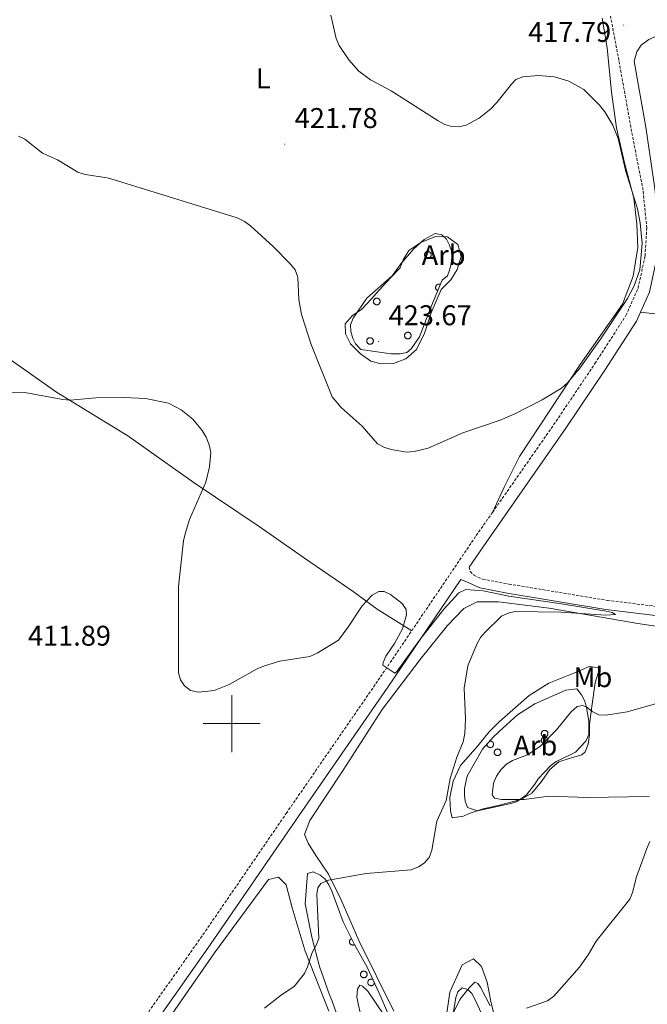
# Model space of a CAD drawing. Units: metres. Extents: x 582887 to 587379, y 4712339 to 4715364.
# Drawn here: x 584926 to 585146, y 4713901 to 4714247 of the extents above; entities that cross this region are included whole.
import ezdxf
from ezdxf.enums import TextEntityAlignment as Align

# ---------------------------------------------------------------- set-up
doc = ezdxf.new("R2010")
doc.units = ezdxf.units.M
doc.header["$MEASUREMENT"] = 0
doc.linetypes.add('TRAZOSX2', pattern=[1.5, 1, -0.5])
for name, color, linetype, lineweight in [('Carátula', 7, 'Continuous', 5), ('Level 21', 19, 'Continuous', 0), ('Level 35', 92, 'Continuous', 0), ('Level 36', 19, 'Continuous', 40), ('Level 37', 92, 'Continuous', 0), ('Level 41', 39, 'Continuous', 0), ('Level 5', 36, 'Continuous', 0), ('Level 63', 7, 'Continuous', 0), ('Level 7', 1, 'Continuous', 0)]:
    doc.layers.add(name, color=color, linetype=linetype, lineweight=lineweight)
doc.styles.add('Arial', font='ARIAL.TTF', dxfattribs={"height": 0.2})

# ---------------------------------------------------------------- blocks, each defined once
blk = doc.blocks.new('5PATER')
at = {"layer": 'Carátula', "linetype": 'Continuous', "lineweight": 5}
h = blk.add_hatch(color=250, dxfattribs=at)
edge = h.paths.add_edge_path()
edge.add_ellipse((0, 0), major_axis=(-1.33, -1.34), ratio=0.999422, start_angle=0, end_angle=360)

msp = doc.modelspace()

# ---------------------------------------------------------------- linework, layer by layer
at = {"layer": 'Level 21', "color": 19, "linetype": 'TRAZOSX2', "lineweight": 0}
for points in [[(585091.61, 4714074.19, 418.31), (585113.97, 4714106.18, 419.5), (585127.62, 4714126.46, 420.68), (585138.49, 4714143.36, 421.28), (585142.75, 4714152.87, 421.38), (585145.21, 4714164.22, 421.08), (585145.82, 4714174.02, 420.88), (585144.5, 4714187.37, 420.68), (585140.49, 4714207.94, 420.19), (585136.01, 4714232.95, 419.4), (585133.07, 4714248.53, 418.73)], [(585063.25, 4714032.6, 416.84), (585085.9, 4714066.02, 418.01), (585091.61, 4714074.19, 418.31)], [(585083.44, 4714054.96, 417.7), (585083.74, 4714053.42, 417.7), (585085.13, 4714052.09, 417.62), (585088.15, 4714050.72, 417.54), (585097.38, 4714049, 417.29), (585131.92, 4714043.28, 417.46), (585154.1, 4714040.54, 417.62), (585172.14, 4714037.88, 418.36), (585182.23, 4714035.93, 419.36), (585190.04, 4714034.02, 420.02), (585196.32, 4714031.93, 420.34), (585199.43, 4714030.6, 420.51)], [(584869.64, 4713713.28, 415.71), (584869.31, 4713717.64, 415.73), (584868.51, 4713730.98, 415.83), (584869.54, 4713743.52, 415.63), (584871.83, 4713751.48, 415.54), (584875.17, 4713758.9, 415.44), (584883, 4713772.56, 415.14), (584904.58, 4713802.58, 414.54), (584932.39, 4713842.34, 414.45), (584960.47, 4713884.07, 414.84), (584989.07, 4713924.61, 415.04), (585019.14, 4713968.41, 415.44), (585051.45, 4714015.2, 416.23), (585063.25, 4714032.6, 416.84)]]:
    msp.add_polyline3d(points, dxfattribs=at)
at = {"layer": 'Level 21', "color": 19, "linetype": 'Continuous', "lineweight": 0}
for points in [[(585143.58, 4714144.51, 421.31), (585146.75, 4714151.56, 421.38), (585149.36, 4714163.65, 421.08), (585150.01, 4714174.1, 420.88), (585148.63, 4714187.98, 420.68), (585145.51, 4714209.49, 420.19), (585141.34, 4714232.71, 419.4), (585142.33, 4714235.94, 419.13), (585143.89, 4714238.24, 418.96), (585146.49, 4714240.28, 418.87), (585150.48, 4714242.05, 418.52), (585154.67, 4714242.2, 418.34), (585161.17, 4714241.84, 418.08), (585185.97, 4714238.07, 418.34), (585223.98, 4714231.94, 419.48), (585255.27, 4714227.46, 420.19), (585277.88, 4714224.33, 420.98), (585302.79, 4714220.21, 421.68), (585328.52, 4714216.43, 422.56), (585364.22, 4714211.04, 423.36), (585364.78, 4714210.97, 423.37)], [(585083.44, 4714054.96, 417.7), (585089.34, 4714063.66, 418.01), (585117.42, 4714103.82, 419.5), (585131.11, 4714124.16, 420.68), (585142.17, 4714141.36, 421.28), (585143.58, 4714144.51, 421.31)], [(584907.98, 4713800.16, 414.54), (584935.83, 4713839.98, 414.45), (584963.91, 4713881.7, 414.84), (584992.5, 4713922.23, 415.04), (585022.58, 4713966.04, 415.44), (585054.9, 4714012.84, 416.23), (585080.52, 4714050.65, 417.55), (585083.31, 4714049.4, 417.62), (585087.19, 4714047.65, 417.54), (585096.83, 4714045.86, 417.29), (585131.47, 4714040.12, 417.46), (585153.67, 4714037.37, 417.62), (585171.6, 4714034.73, 418.36), (585181.55, 4714032.8, 419.36), (585187.65, 4714031.32, 419.88)]]:
    msp.add_polyline3d(points, dxfattribs=at)
at = {"layer": 'Level 35', "color": 92, "linetype": 'Continuous', "lineweight": 0, "ltscale": 0.5}
for points in [[(585073.95, 4714155.76, 426.81), (585070.04, 4714146.44, 426.81), (585065.92, 4714135.82, 426.65), (585063.1, 4714131.59, 426.32), (585061.58, 4714130.29, 426.24), (585059.2, 4714129.86, 426.07), (585056.05, 4714129.86, 425.99), (585045.32, 4714131.38, 425.66), (585043.48, 4714133.44, 425.58), (585042.51, 4714135.28, 425.58), (585041.86, 4714137.67, 425.58), (585041.75, 4714140.05, 425.58), (585042.62, 4714142.44, 425.66), (585047.5, 4714149.37, 425.82), (585056.39, 4714157.28, 425.99), (585059.43, 4714161.51, 425.99), (585060.95, 4714163.24, 425.99), (585063.98, 4714166.71, 425.82), (585067.56, 4714170.07, 425.74), (585071.46, 4714172.13, 425.74), (585073.85, 4714171.69, 425.74), (585075.47, 4714170.18, 425.74), (585076.56, 4714168.01, 425.74), (585077.21, 4714166.06, 425.74), (585077.31, 4714163.89, 425.74), (585077.1, 4714161.5, 425.82), (585076.55, 4714159.23, 425.91), (585075.79, 4714157.28, 425.91), (585073.95, 4714155.76, 426.81)], [(585092.01, 4713995.3, 421.25), (585095.38, 4713998.46, 421.25), (585100.36, 4714003.07, 421.25), (585106.49, 4714006.93, 421.25), (585117.43, 4714011.78, 421.14), (585121.21, 4714012.18, 421.91), (585122.94, 4714010.13, 422.46), (585123.94, 4714008.09, 422.68), (585124.64, 4714005.76, 423.12), (585125.47, 4714000.67, 423.89), (585125.43, 4713996.16, 424), (585124.39, 4713993.85, 424), (585120.73, 4713989.96, 424), (585118.39, 4713988.82, 424), (585114.01, 4713986.67, 424), (585112.11, 4713985.24, 423.89), (585107.71, 4713980.63, 423.56), (585106.53, 4713978.75, 423.45), (585103.6, 4713975, 423.01), (585101.84, 4713973.71, 422.68), (585099.94, 4713972.56, 422.57), (585097.61, 4713971.86, 422.35), (585086.4, 4713969.34, 421.25), (585082.78, 4713970.53, 420.7), (585082.07, 4713972.72, 420.7), (585081.8, 4713974.9, 420.7), (585081.82, 4713977.22, 420.7), (585082.73, 4713981.57, 420.7), (585088.05, 4713990.97, 421.25), (585092.01, 4713995.3, 421.25)], [(585039.09, 4713891.88, 421.36), (585035.26, 4713902.52, 420.81), (585034.4, 4713904.71, 420.48), (585030.86, 4713914.62, 419.82), (585028.19, 4713924.96, 419.71), (585025.82, 4713936.74, 419.49), (585026.64, 4713947.34, 419.38), (585028.68, 4713947.91, 419.49), (585031.14, 4713946.72, 419.6), (585032.87, 4713945.4, 419.71), (585034.16, 4713943.36, 419.71), (585035.16, 4713941.17, 419.71), (585039.13, 4713930.38, 420.26), (585043.13, 4713922.36, 421.58), (585047.57, 4713914.47, 423.34)], [(585047.57, 4713914.47, 423.34), (585052.41, 4713903.97, 423.45), (585056.4, 4713894.64, 423.67)], [(585077.01, 4713893, 423.56), (585078.71, 4713903.74, 423.12), (585079.45, 4713905.76, 423.01), (585080.92, 4713907.2, 423.01), (585082.95, 4713906.61, 423.01), (585084.39, 4713905.14, 423.01), (585085.39, 4713903.24, 423.01), (585089.66, 4713894.2, 423.34)]]:
    msp.add_polyline3d(points, dxfattribs=at)
at = {"layer": 'Level 36', "color": 92, "linetype": 'Continuous', "lineweight": 0}
for points in [[(585067.83, 4714165.08), (585067.88, 4714165.19), (585067.94, 4714165.29), (585068, 4714165.38), (585068.08, 4714165.47), (585068.16, 4714165.55), (585068.26, 4714165.62), (585068.35, 4714165.68), (585068.46, 4714165.73), (585068.57, 4714165.77), (585068.68, 4714165.8), (585068.79, 4714165.82), (585068.91, 4714165.83), (585069.03, 4714165.82), (585069.14, 4714165.81), (585069.25, 4714165.78), (585069.36, 4714165.74), (585069.47, 4714165.69), (585069.57, 4714165.63), (585069.66, 4714165.56), (585069.74, 4714165.48), (585069.82, 4714165.4), (585069.89, 4714165.3), (585069.95, 4714165.2), (585070, 4714165.1), (585070.03, 4714164.99), (585070.06, 4714164.88), (585070.08, 4714164.76), (585070.08, 4714164.65), (585070.07, 4714164.53), (585070.05, 4714164.42), (585070.02, 4714164.3), (585069.98, 4714164.2), (585069.93, 4714164.09), (585069.87, 4714164), (585069.79, 4714163.9), (585069.71, 4714163.82), (585069.63, 4714163.75), (585069.53, 4714163.68), (585069.43, 4714163.62), (585069.32, 4714163.58), (585069.21, 4714163.54), (585069.1, 4714163.52), (585068.99, 4714163.51), (585068.87, 4714163.5), (585068.75, 4714163.52), (585068.64, 4714163.54), (585068.53, 4714163.57), (585068.42, 4714163.62), (585068.32, 4714163.67), (585068.22, 4714163.74), (585068.13, 4714163.81), (585068.05, 4714163.89), (585067.98, 4714163.98), (585067.92, 4714164.08), (585067.86, 4714164.18), (585067.82, 4714164.29), (585067.79, 4714164.4), (585067.77, 4714164.51), (585067.76, 4714164.63), (585067.76, 4714164.74), (585067.77, 4714164.86), (585067.8, 4714164.97), (585067.83, 4714165.08)], [(585049.89, 4714148.68), (585049.93, 4714148.78), (585049.99, 4714148.88), (585050.06, 4714148.98), (585050.13, 4714149.06), (585050.22, 4714149.14), (585050.31, 4714149.21), (585050.41, 4714149.28), (585050.51, 4714149.33), (585050.62, 4714149.37), (585050.73, 4714149.4), (585050.85, 4714149.41), (585050.96, 4714149.42), (585051.08, 4714149.42), (585051.19, 4714149.4), (585051.31, 4714149.37), (585051.42, 4714149.33), (585051.52, 4714149.28), (585051.62, 4714149.22), (585051.71, 4714149.16), (585051.8, 4714149.08), (585051.88, 4714148.99), (585051.94, 4714148.9), (585052, 4714148.8), (585052.05, 4714148.69), (585052.09, 4714148.58), (585052.12, 4714148.47), (585052.13, 4714148.36), (585052.13, 4714148.24), (585052.13, 4714148.12), (585052.11, 4714148.01), (585052.08, 4714147.9), (585052.04, 4714147.79), (585051.98, 4714147.69), (585051.92, 4714147.59), (585051.85, 4714147.5), (585051.77, 4714147.41), (585051.68, 4714147.34), (585051.59, 4714147.27), (585051.49, 4714147.22), (585051.38, 4714147.17), (585051.27, 4714147.14), (585051.15, 4714147.11), (585051.04, 4714147.1), (585050.92, 4714147.1), (585050.81, 4714147.11), (585050.69, 4714147.13), (585050.58, 4714147.16), (585050.48, 4714147.21), (585050.37, 4714147.26), (585050.28, 4714147.33), (585050.19, 4714147.4), (585050.11, 4714147.48), (585050.03, 4714147.57), (585049.97, 4714147.67), (585049.92, 4714147.77), (585049.87, 4714147.88), (585049.84, 4714147.99), (585049.82, 4714148.11), (585049.81, 4714148.22), (585049.81, 4714148.34), (585049.83, 4714148.45), (585049.85, 4714148.56), (585049.89, 4714148.68)], [(585060.8, 4714136.7), (585060.84, 4714136.81), (585060.9, 4714136.91), (585060.97, 4714137.01), (585061.04, 4714137.09), (585061.13, 4714137.17), (585061.22, 4714137.24), (585061.32, 4714137.3), (585061.42, 4714137.36), (585061.53, 4714137.4), (585061.64, 4714137.43), (585061.76, 4714137.44), (585061.87, 4714137.45), (585061.99, 4714137.45), (585062.1, 4714137.43), (585062.21, 4714137.4), (585062.32, 4714137.36), (585062.43, 4714137.31), (585062.53, 4714137.25), (585062.62, 4714137.18), (585062.71, 4714137.11), (585062.78, 4714137.02), (585062.85, 4714136.93), (585062.91, 4714136.83), (585062.96, 4714136.72), (585063, 4714136.61), (585063.02, 4714136.5), (585063.04, 4714136.38), (585063.04, 4714136.27), (585063.03, 4714136.15), (585063.01, 4714136.04), (585062.99, 4714135.93), (585062.94, 4714135.82), (585062.89, 4714135.72), (585062.83, 4714135.62), (585062.76, 4714135.53), (585062.68, 4714135.44), (585062.59, 4714135.37), (585062.49, 4714135.3), (585062.39, 4714135.25), (585062.29, 4714135.2), (585062.18, 4714135.17), (585062.06, 4714135.14), (585061.95, 4714135.13), (585061.83, 4714135.13), (585061.72, 4714135.14), (585061.6, 4714135.16), (585061.49, 4714135.19), (585061.39, 4714135.24), (585061.28, 4714135.29), (585061.19, 4714135.36), (585061.1, 4714135.43), (585061.02, 4714135.51), (585060.94, 4714135.6), (585060.88, 4714135.7), (585060.83, 4714135.8), (585060.78, 4714135.91), (585060.75, 4714136.02), (585060.73, 4714136.14), (585060.72, 4714136.25), (585060.72, 4714136.37), (585060.73, 4714136.48), (585060.76, 4714136.6), (585060.8, 4714136.7)], [(585047.53, 4714134.8), (585047.58, 4714134.91), (585047.63, 4714135.01), (585047.7, 4714135.11), (585047.78, 4714135.19), (585047.86, 4714135.27), (585047.95, 4714135.34), (585048.05, 4714135.4), (585048.16, 4714135.46), (585048.27, 4714135.5), (585048.38, 4714135.52), (585048.49, 4714135.54), (585048.61, 4714135.55), (585048.72, 4714135.54), (585048.84, 4714135.53), (585048.95, 4714135.5), (585049.06, 4714135.46), (585049.16, 4714135.41), (585049.26, 4714135.35), (585049.36, 4714135.28), (585049.44, 4714135.21), (585049.52, 4714135.12), (585049.59, 4714135.03), (585049.65, 4714134.93), (585049.69, 4714134.82), (585049.73, 4714134.71), (585049.76, 4714134.6), (585049.77, 4714134.48), (585049.78, 4714134.37), (585049.77, 4714134.25), (585049.75, 4714134.14), (585049.72, 4714134.03), (585049.68, 4714133.92), (585049.63, 4714133.82), (585049.56, 4714133.72), (585049.49, 4714133.63), (585049.41, 4714133.54), (585049.32, 4714133.47), (585049.23, 4714133.4), (585049.13, 4714133.35), (585049.02, 4714133.3), (585048.91, 4714133.26), (585048.8, 4714133.24), (585048.68, 4714133.23), (585048.57, 4714133.23), (585048.45, 4714133.24), (585048.34, 4714133.26), (585048.23, 4714133.29), (585048.12, 4714133.34), (585048.02, 4714133.39), (585047.92, 4714133.46), (585047.83, 4714133.53), (585047.75, 4714133.61), (585047.68, 4714133.7), (585047.61, 4714133.8), (585047.56, 4714133.9), (585047.52, 4714134.01), (585047.49, 4714134.12), (585047.46, 4714134.24), (585047.45, 4714134.35), (585047.46, 4714134.47), (585047.47, 4714134.58), (585047.49, 4714134.69), (585047.53, 4714134.8)], [(585108.85, 4713996.87), (585108.9, 4713996.98), (585108.95, 4713997.08), (585109.02, 4713997.17), (585109.1, 4713997.26), (585109.18, 4713997.34), (585109.27, 4713997.41), (585109.37, 4713997.47), (585109.47, 4713997.52), (585109.58, 4713997.56), (585109.69, 4713997.59), (585109.81, 4713997.61), (585109.93, 4713997.62), (585110.04, 4713997.61), (585110.16, 4713997.6), (585110.27, 4713997.57), (585110.38, 4713997.53), (585110.48, 4713997.48), (585110.58, 4713997.42), (585110.67, 4713997.35), (585110.76, 4713997.27), (585110.84, 4713997.19), (585110.91, 4713997.1), (585110.96, 4713997), (585111.01, 4713996.89), (585111.05, 4713996.78), (585111.08, 4713996.67), (585111.09, 4713996.55), (585111.1, 4713996.44), (585111.09, 4713996.32), (585111.07, 4713996.21), (585111.04, 4713996.1), (585111, 4713995.99), (585110.95, 4713995.88), (585110.88, 4713995.79), (585110.81, 4713995.7), (585110.73, 4713995.61), (585110.64, 4713995.54), (585110.55, 4713995.47), (585110.45, 4713995.41), (585110.34, 4713995.37), (585110.23, 4713995.33), (585110.12, 4713995.31), (585110, 4713995.3), (585109.89, 4713995.3), (585109.77, 4713995.31), (585109.66, 4713995.33), (585109.55, 4713995.36), (585109.44, 4713995.41), (585109.34, 4713995.46), (585109.24, 4713995.52), (585109.15, 4713995.6), (585109.07, 4713995.68), (585109, 4713995.77), (585108.93, 4713995.87), (585108.88, 4713995.97), (585108.84, 4713996.08), (585108.8, 4713996.19), (585108.78, 4713996.3), (585108.77, 4713996.42), (585108.77, 4713996.53), (585108.79, 4713996.65), (585108.81, 4713996.76), (585108.85, 4713996.87)], [(585108.85, 4713994.55), (585108.9, 4713994.66), (585108.95, 4713994.76), (585109.02, 4713994.85), (585109.1, 4713994.94), (585109.18, 4713995.02), (585109.27, 4713995.09), (585109.37, 4713995.15), (585109.47, 4713995.2), (585109.58, 4713995.24), (585109.69, 4713995.27), (585109.81, 4713995.29), (585109.93, 4713995.29), (585110.04, 4713995.29), (585110.16, 4713995.27), (585110.27, 4713995.24), (585110.38, 4713995.21), (585110.48, 4713995.16), (585110.58, 4713995.1), (585110.67, 4713995.03), (585110.76, 4713994.95), (585110.84, 4713994.86), (585110.91, 4713994.77), (585110.96, 4713994.67), (585111.01, 4713994.57), (585111.05, 4713994.46), (585111.08, 4713994.34), (585111.09, 4713994.23), (585111.1, 4713994.11), (585111.09, 4713994), (585111.07, 4713993.88), (585111.04, 4713993.77), (585111, 4713993.66), (585110.95, 4713993.56), (585110.88, 4713993.46), (585110.81, 4713993.37), (585110.73, 4713993.29), (585110.64, 4713993.21), (585110.55, 4713993.15), (585110.45, 4713993.09), (585110.34, 4713993.04), (585110.23, 4713993.01), (585110.12, 4713992.98), (585110, 4713992.97), (585109.89, 4713992.97), (585109.77, 4713992.98), (585109.66, 4713993), (585109.55, 4713993.04), (585109.44, 4713993.08), (585109.34, 4713993.14), (585109.24, 4713993.2), (585109.15, 4713993.28), (585109.07, 4713993.36), (585109, 4713993.45), (585108.93, 4713993.54), (585108.88, 4713993.65), (585108.84, 4713993.75), (585108.8, 4713993.86), (585108.78, 4713993.98), (585108.77, 4713994.1), (585108.77, 4713994.21), (585108.79, 4713994.32), (585108.81, 4713994.44), (585108.85, 4713994.55)], [(585092.31, 4713990.32), (585092.36, 4713990.43), (585092.41, 4713990.53), (585092.48, 4713990.62), (585092.56, 4713990.71), (585092.64, 4713990.79), (585092.73, 4713990.86), (585092.83, 4713990.92), (585092.94, 4713990.98), (585093.05, 4713991.02), (585093.16, 4713991.04), (585093.27, 4713991.06), (585093.39, 4713991.07), (585093.5, 4713991.06), (585093.62, 4713991.05), (585093.73, 4713991.02), (585093.84, 4713990.98), (585093.94, 4713990.93), (585094.04, 4713990.87), (585094.14, 4713990.8), (585094.22, 4713990.73), (585094.3, 4713990.64), (585094.37, 4713990.55), (585094.43, 4713990.45), (585094.47, 4713990.34), (585094.51, 4713990.23), (585094.54, 4713990.12), (585094.55, 4713990), (585094.56, 4713989.89), (585094.55, 4713989.77), (585094.53, 4713989.66), (585094.5, 4713989.55), (585094.46, 4713989.44), (585094.41, 4713989.34), (585094.35, 4713989.24), (585094.27, 4713989.15), (585094.19, 4713989.06), (585094.11, 4713988.99), (585094.01, 4713988.92), (585093.91, 4713988.86), (585093.8, 4713988.82), (585093.69, 4713988.78), (585093.58, 4713988.76), (585093.46, 4713988.75), (585093.35, 4713988.75), (585093.23, 4713988.76), (585093.12, 4713988.78), (585093.01, 4713988.81), (585092.9, 4713988.86), (585092.8, 4713988.91), (585092.7, 4713988.98), (585092.61, 4713989.05), (585092.53, 4713989.13), (585092.46, 4713989.22), (585092.39, 4713989.32), (585092.34, 4713989.42), (585092.3, 4713989.53), (585092.27, 4713989.64), (585092.25, 4713989.75), (585092.23, 4713989.87), (585092.24, 4713989.99), (585092.25, 4713990.1), (585092.27, 4713990.21), (585092.31, 4713990.32)], [(585045.32, 4713912.32), (585045.37, 4713912.42), (585045.42, 4713912.52), (585045.49, 4713912.62), (585045.57, 4713912.71), (585045.65, 4713912.78), (585045.74, 4713912.86), (585045.84, 4713912.92), (585045.94, 4713912.97), (585046.05, 4713913.01), (585046.16, 4713913.04), (585046.28, 4713913.06), (585046.39, 4713913.06), (585046.51, 4713913.06), (585046.62, 4713913.04), (585046.74, 4713913.01), (585046.85, 4713912.98), (585046.95, 4713912.93), (585047.05, 4713912.87), (585047.14, 4713912.8), (585047.23, 4713912.72), (585047.31, 4713912.63), (585047.37, 4713912.54), (585047.43, 4713912.44), (585047.48, 4713912.33), (585047.52, 4713912.22), (585047.55, 4713912.11), (585047.56, 4713912), (585047.57, 4713911.88), (585047.56, 4713911.77), (585047.54, 4713911.65), (585047.51, 4713911.54), (585047.47, 4713911.43), (585047.41, 4713911.33), (585047.35, 4713911.23), (585047.28, 4713911.14), (585047.2, 4713911.06), (585047.11, 4713910.98), (585047.02, 4713910.92), (585046.91, 4713910.86), (585046.81, 4713910.81), (585046.7, 4713910.78), (585046.59, 4713910.75), (585046.47, 4713910.74), (585046.35, 4713910.74), (585046.24, 4713910.75), (585046.13, 4713910.77), (585046.01, 4713910.81), (585045.91, 4713910.85), (585045.81, 4713910.9), (585045.71, 4713910.97), (585045.62, 4713911.04), (585045.54, 4713911.13), (585045.47, 4713911.22), (585045.4, 4713911.31), (585045.35, 4713911.42), (585045.31, 4713911.52), (585045.27, 4713911.63), (585045.25, 4713911.75), (585045.24, 4713911.86), (585045.24, 4713911.98), (585045.26, 4713912.09), (585045.28, 4713912.21), (585045.32, 4713912.32)]]:
    msp.add_lwpolyline(points, close=True, dxfattribs=at)
for points in [[(585073.31, 4714154.23), (585073.2, 4714154.28), (585073.08, 4714154.31), (585072.96, 4714154.34), (585072.84, 4714154.35), (585072.71, 4714154.35), (585072.59, 4714154.33), (585072.47, 4714154.31), (585072.36, 4714154.27), (585072.24, 4714154.22), (585072.14, 4714154.15), (585072.04, 4714154.08), (585071.95, 4714153.99), (585071.87, 4714153.9), (585071.8, 4714153.8), (585071.74, 4714153.69), (585071.69, 4714153.58), (585071.66, 4714153.46), (585071.64, 4714153.34), (585071.63, 4714153.22), (585071.63, 4714153.1), (585071.65, 4714152.98), (585071.67, 4714152.86), (585071.72, 4714152.74), (585071.77, 4714152.63), (585071.83, 4714152.52), (585071.91, 4714152.43), (585071.99, 4714152.34), (585072.09, 4714152.26), (585072.19, 4714152.19), (585072.3, 4714152.13), (585072.41, 4714152.09)], [(585121.74, 4714011.56), (585121.74, 4714011.55), (585121.75, 4714011.54), (585121.75, 4714011.53), (585121.76, 4714011.52), (585121.77, 4714011.51), (585121.77, 4714011.5), (585121.78, 4714011.5), (585121.79, 4714011.49), (585121.79, 4714011.48), (585121.8, 4714011.47), (585121.8, 4714011.46), (585121.81, 4714011.46), (585121.81, 4714011.45), (585121.82, 4714011.44), (585121.83, 4714011.44), (585121.83, 4714011.43), (585121.84, 4714011.42), (585121.85, 4714011.41), (585121.86, 4714011.4), (585121.87, 4714011.39), (585121.88, 4714011.38), (585121.88, 4714011.37), (585121.89, 4714011.37), (585121.9, 4714011.36), (585121.91, 4714011.35), (585121.92, 4714011.34)], [(585089.68, 4713992.76), (585089.69, 4713992.58), (585089.73, 4713992.4), (585089.79, 4713992.23), (585089.88, 4713992.07), (585090, 4713991.93), (585090.13, 4713991.81), (585090.29, 4713991.71), (585090.45, 4713991.63), (585090.63, 4713991.58), (585090.81, 4713991.56), (585090.99, 4713991.57), (585091.17, 4713991.61), (585091.34, 4713991.67), (585091.49, 4713991.76), (585091.64, 4713991.88), (585091.76, 4713992.01), (585091.86, 4713992.16), (585091.94, 4713992.33), (585091.99, 4713992.5), (585092.01, 4713992.68), (585092, 4713992.86), (585091.96, 4713993.04), (585091.9, 4713993.21), (585091.81, 4713993.37), (585091.7, 4713993.51), (585091.56, 4713993.64), (585091.41, 4713993.74), (585091.25, 4713993.82), (585091.07, 4713993.86), (585090.89, 4713993.89), (585090.71, 4713993.88)], [(585042.09, 4713924.45), (585041.98, 4713924.4), (585041.87, 4713924.33), (585041.77, 4713924.26), (585041.69, 4713924.17), (585041.61, 4713924.08), (585041.54, 4713923.98), (585041.48, 4713923.87), (585041.43, 4713923.76), (585041.4, 4713923.64), (585041.38, 4713923.52), (585041.37, 4713923.4), (585041.38, 4713923.27), (585041.39, 4713923.15), (585041.43, 4713923.03), (585041.47, 4713922.92), (585041.52, 4713922.81), (585041.59, 4713922.7), (585041.67, 4713922.61), (585041.75, 4713922.52), (585041.85, 4713922.44), (585041.95, 4713922.38), (585042.06, 4713922.32), (585042.17, 4713922.28), (585042.29, 4713922.24), (585042.41, 4713922.22), (585042.53, 4713922.22), (585042.66, 4713922.22), (585042.78, 4713922.24), (585042.9, 4713922.28), (585043.01, 4713922.32), (585043.12, 4713922.38)], [(585049.61, 4713910.05), (585049.44, 4713910.14), (585049.25, 4713910.21), (585049.06, 4713910.24), (585048.87, 4713910.24), (585048.68, 4713910.21), (585048.49, 4713910.15), (585048.32, 4713910.06), (585048.17, 4713909.94), (585048.04, 4713909.79), (585047.93, 4713909.63), (585047.85, 4713909.45), (585047.81, 4713909.26), (585047.79, 4713909.07), (585047.81, 4713908.88), (585047.86, 4713908.69), (585047.95, 4713908.51), (585048.05, 4713908.35), (585048.19, 4713908.21), (585048.35, 4713908.1), (585048.52, 4713908.01), (585048.71, 4713907.95), (585048.9, 4713907.92), (585049.09, 4713907.93), (585049.28, 4713907.97), (585049.47, 4713908.04), (585049.63, 4713908.14), (585049.78, 4713908.27), (585049.91, 4713908.42), (585050, 4713908.58), (585050.07, 4713908.77), (585050.11, 4713908.96)]]:
    msp.add_lwpolyline(points, dxfattribs=at)
for points in [[(585130.1, 4714247.79, 418.6), (585131.93, 4714237.31, 419.32), (585133.43, 4714221.81, 420.18), (585135.12, 4714209.31, 420.82), (585137.93, 4714196.91, 420.82), (585141.31, 4714184.51, 421.25), (585142.34, 4714175.58, 421.25), (585142.71, 4714167.22, 421.61), (585141.01, 4714157.17, 421.9), (585137.25, 4714147.31, 421.9), (585122.4, 4714126.17, 421.32), (585101.06, 4714093.86, 420.04), (585095.71, 4714083.06, 418.82), (585091.61, 4714074.19, 418.31)], [(584837.64, 4714187.28, 417.3), (584868.97, 4714164.61, 418.56), (584888.8, 4714150.95, 418.48), (584916.11, 4714132.08, 416.67), (584938.43, 4714116.46, 416.5), (584963.58, 4714101.05, 415.59), (584986.77, 4714084.57, 416.01), (585009.64, 4714069.28, 417.16), (585025.57, 4714058.1, 417.33), (585042.69, 4714046.39, 416.5), (585051.14, 4714040.21, 416.42), (585063.25, 4714032.6, 416.84)], [(585055.85, 4714156.63, 424.17), (585051.83, 4714152.19, 424.09), (585049.02, 4714149.04, 423.93), (585045.76, 4714145.58, 423.76), (585042.29, 4714143.19, 423.35), (585039.91, 4714140.38, 423.35), (585040.01, 4714136.91, 423.35), (585041.75, 4714133.44, 423.35), (585045.21, 4714129.86, 423.35), (585048.9, 4714127.26, 423.35), (585052.47, 4714126.39, 423.35), (585056.81, 4714126.5, 423.68), (585061.15, 4714128.12, 424.17), (585064.94, 4714131.37, 424.34), (585067.76, 4714137.12, 424.42), (585070.04, 4714144.27, 424.42), (585073.62, 4714152.51, 424.34), (585076.99, 4714155.86, 423.93), (585079.26, 4714159.55, 423.68), (585080.67, 4714164.1, 423.35), (585079.48, 4714168.33, 423.35), (585075.8, 4714170.93, 423.35), (585071.57, 4714171.04, 423.35), (585066.47, 4714168.98, 423.6), (585062.25, 4714166.17, 423.68), (585060.29, 4714162.92, 423.84), (585059.21, 4714160.1, 424.09), (585055.85, 4714156.63, 424.17)], [(585344.11, 4714102.35, 425.41), (585316.59, 4714109.74, 426.46), (585298.45, 4714113.92, 426.97), (585278.33, 4714118.14, 425.58), (585247.31, 4714124.58, 422.54), (585210.86, 4714132.28, 420.9), (585178.36, 4714138.75, 420.64), (585156.58, 4714143, 421.4), (585143.58, 4714144.51, 421.31)], [(585057, 4713899.02, 421.28), (585044.66, 4713923.84, 418.35), (585038.3, 4713938.38, 417.41), (585033.96, 4713947.12, 417.1), (585029.6, 4713953.64, 416.26), (585026.88, 4713957.94, 415.94), (585025.53, 4713960.99, 415.53), (585027.5, 4713965.94, 415.53), (585039.11, 4713983.65, 415.21), (585052.83, 4714004.92, 415.63), (585066.51, 4714023.02, 416.68), (585075.86, 4714034.39, 417.2), (585081.57, 4714040.41, 416.89), (585086.29, 4714042.72, 416.57), (585093.74, 4714042.79, 416.47), (585111.52, 4714040.56, 416.15), (585142.67, 4714035.18, 416.99), (585159.07, 4714032.69, 417.93), (585168.45, 4714032.06, 418.04), (585178.11, 4714031.84, 418.56), (585187.65, 4714031.32, 419.88)], [(585093.93, 4714000.59, 416.65), (585104.5, 4714009.88, 416.58), (585111.39, 4714014.18, 416.72), (585120.18, 4714017.75, 417.04), (585125.63, 4714019.99, 417.57), (585129.28, 4714019.57, 417.57), (585127.69, 4714014.28, 418.89), (585126.48, 4714006.03, 421), (585125.74, 4713999.68, 421.14), (585125.75, 4713996.01, 422.26), (585125.25, 4713992.8, 422.39), (585124.14, 4713990.03, 422.32), (585122.99, 4713989.01, 422.32), (585118.6, 4713987.7, 422.32), (585114.92, 4713986.56, 422.32), (585111.81, 4713983.92, 422), (585108.85, 4713979.62, 421.66), (585105.45, 4713975.59, 421.4), (585101.57, 4713973.32, 420.74), (585094.12, 4713971.38, 420.02), (585088.33, 4713970.01, 419.88), (585083.42, 4713968.37, 418.83), (585081.48, 4713967.45, 418.04), (585077.46, 4713966.92, 417.57), (585076.81, 4713969.38, 417.57), (585076.64, 4713974, 417.24), (585077.81, 4713979.82, 416.98), (585080.36, 4713985.26, 416.72), (585086.43, 4713992.2, 416.78), (585090.46, 4713997.09, 416.78), (585093.93, 4714000.59, 416.65)], [(584972.16, 4713888.04, 414.38), (584993.97, 4713919.45, 414.59), (585012.97, 4713945.23, 414.8), (585016.43, 4713946.03, 414.27), (585019.16, 4713943.38, 414.17), (585021.3, 4713935.22, 414.48), (585025.86, 4713920, 416.05), (585034.09, 4713898.95, 418.14)], [(585093.65, 4713892.07, 422.74), (585091.12, 4713901.76, 421.8), (585089.8, 4713909.22, 420.44), (585087.78, 4713914.62, 419.5), (585084.91, 4713917.41, 419.18), (585081.02, 4713915.23, 418.77), (585076.66, 4713905.61, 420.23), (585074.75, 4713892.65, 421.28)]]:
    msp.add_polyline3d(points, dxfattribs=at)
at = {"layer": 'Level 5', "color": 36, "linetype": 'Continuous', "lineweight": 0}
for points in [[(585118.47, 4714225.69, 420), (585113.43, 4714227.16, 420), (585107.73, 4714227.66, 420), (585102.23, 4714227.17, 420), (585099.87, 4714226.2, 420), (585098.29, 4714224.65, 420), (585093.19, 4714218.16, 420), (585091.02, 4714215.96, 420), (585086.95, 4714212.66, 420), (585082.42, 4714210.17, 420), (585079.83, 4714209.61, 420), (585077.33, 4714209.73, 420), (585074.93, 4714210.44, 420), (585072.51, 4714211.69, 420), (585055.97, 4714222.2, 420), (585048.8, 4714226.09, 420), (585044.7, 4714229.15, 420), (585041.1, 4714233.11, 420), (585037.71, 4714238.22, 420), (585036.65, 4714240.67, 420), (585034.82, 4714248.84, 420)], [(584925.08, 4714206.38, 420), (584927.32, 4714205.26, 420), (584933.54, 4714200.31, 420), (584938.83, 4714197.97, 420), (584945.95, 4714193.69, 420), (584948.55, 4714192.84, 420), (584956.24, 4714191.71, 420), (584958.35, 4714191.13, 420), (585001.95, 4714177.68, 420), (585004.55, 4714176.35, 420), (585006.56, 4714174.86, 420), (585014.53, 4714167.555, 420), (585020.679, 4714161.415, 420), (585022.288, 4714159.344, 420), (585023.188, 4714156.764, 420), (585023.577, 4714148.944, 420), (585024.526, 4714143.744, 420), (585027.884, 4714133.134, 420), (585035.281, 4714114.763, 420), (585038.51, 4714111.032, 420), (585045.889, 4714104.412, 420), (585051.258, 4714098.301, 420), (585053.427, 4714097.071, 420), (585055.987, 4714096.271, 420), (585061.487, 4714095.38, 420), (585064.067, 4714095.52, 420), (585069.007, 4714096.739, 420), (585081.207, 4714102.098, 420), (585094.347, 4714106.566, 420), (585099.417, 4714108.786, 420), (585109.088, 4714113.675, 420), (585115.888, 4714117.824, 420), (585118.008, 4714119.714, 420), (585122.289, 4714124.883, 420), (585129.58, 4714135.003, 420), (585139.072, 4714149.332, 420), (585141.413, 4714153.751, 420), (585143.334, 4714159.391, 420), (585144.145, 4714168.621, 420), (585143.507, 4714175.881, 420), (585142.507, 4714180.781, 420), (585138.47, 4714193.892, 420), (585135.752, 4714205.562, 420), (585133.852, 4714210.182, 420), (585131.123, 4714214.873, 420), (585129.164, 4714217.263, 420), (585123.685, 4714222.663, 420), (585118.466, 4714225.694, 420)], [(584992.13, 4714097.96, 415), (584991.02, 4714100.59, 415), (584989.6, 4714102.94, 415), (584986.34, 4714106.91, 415), (584982.22, 4714110.15, 415), (584977.75, 4714112.57, 415), (584969.75, 4714114.2, 415), (584962.27, 4714114.58, 415), (584952.29, 4714114.46, 415), (584943.24, 4714113.65, 415), (584940.64, 4714113.84, 415), (584927.32, 4714116.29, 415), (584906.28, 4714116.65, 415)], [(585011.5, 4713900.03, 415), (585017.5, 4713904.7, 415), (585021.98, 4713907.65, 415), (585025.59, 4713912.24, 415), (585026.65, 4713914.5, 415), (585028.29, 4713919.56, 415), (585029.73, 4713922.13, 415), (585030.57, 4713924.48, 415), (585029.86, 4713940.07, 415), (585030.21, 4713942.25, 415), (585031.28, 4713943.8, 415), (585033.96, 4713944.98, 415), (585047.22, 4713947.35, 415), (585063.08, 4713948.65, 415), (585065.57, 4713949.65, 415), (585067.67, 4713951, 415), (585069.34, 4713953.01, 415), (585070.35, 4713955.52, 415), (585072.06, 4713965.71, 415), (585075.36, 4713972.96, 415), (585076.8, 4713980.7, 415), (585079.11, 4713988.21, 415), (585081.29, 4713993.64, 415), (585081.91, 4713996.46, 415), (585082.14, 4714001.69, 415), (585081.69, 4714012.41, 415), (585082.94, 4714020.33, 415), (585086.09, 4714027.91, 415), (585087.4, 4714030.2, 415), (585089.03, 4714032.1, 415), (585094.82, 4714037.72, 415), (585097.07, 4714038.8, 415), (585099.57, 4714039.36, 415), (585115.61, 4714039.17, 415), (585131.43, 4714038.04, 415), (585134.84, 4714038.27, 415), (585133.67, 4714039.02, 415), (585131.6, 4714039.52, 415), (585115.91, 4714042.09, 415), (585097.39, 4714044.8, 415), (585088.39, 4714046.65, 415), (585082.31, 4714047.05, 415), (585079.85, 4714045.94, 415), (585074.47, 4714040.21, 415), (585065.93, 4714029.28, 415), (585058.104, 4714018.36, 415), (585057.334, 4714017.76, 415), (585053.135, 4714020.461, 415), (585053.185, 4714021.481, 415), (585054.145, 4714023.68, 415), (585057.206, 4714028.17, 415), (585060.057, 4714033.33, 415), (585061.357, 4714038.2, 415), (585061.248, 4714040.02, 415), (585059.918, 4714042.23, 415), (585055.759, 4714045.38, 415), (585053.519, 4714046.411, 415), (585051.659, 4714046.441, 415), (585049.299, 4714045.151, 415), (585045.789, 4714041.391, 415), (585040.847, 4714033.712, 415), (585037.477, 4714029.342, 415), (585030.086, 4714024.723, 415), (585027.416, 4714023.603, 415), (585016.906, 4714021.904, 415), (585011.546, 4714020.305, 415), (585008.926, 4714019.195, 415), (584999.146, 4714013.756, 415), (584993.896, 4714011.627, 415), (584988.356, 4714011.038, 415), (584985.546, 4714011.628, 415), (584983.386, 4714013.248, 415), (584982.047, 4714015.358, 415), (584981.307, 4714017.798, 415), (584981.272, 4714048.138, 415), (584983.135, 4714064.178, 415), (584983.655, 4714066.628, 415), (584985.156, 4714071.728, 415), (584990.968, 4714084.828, 415), (584992.258, 4714090.217, 415), (584992.699, 4714095.237, 415), (584992.13, 4714097.957, 415)], [(585146.67, 4713974.35, 420), (585124.95, 4713974.04, 420), (585111.45, 4713974.5, 420), (585102.78, 4713973.37, 420), (585094.78, 4713973.3, 420), (585092.33, 4713973.78, 420), (585091.5, 4713974.96, 420), (585091.92, 4713979.01, 420), (585093.04, 4713981.52, 420), (585094.56, 4713983.76, 420), (585096.55, 4713985.72, 420), (585098.69, 4713987.02, 420), (585103.93, 4713989.05, 420), (585108.54, 4713992.18, 420), (585114.16, 4713997.77, 420), (585119.14, 4714004.05, 420), (585121.38, 4714005.96, 420), (585123.2, 4714006.34, 420), (585124.75, 4714005.8, 420), (585126.67, 4714004.21, 420), (585128.94, 4714003.02, 420), (585131.41, 4714002.95, 420), (585138.9, 4714004.11, 420), (585151.31, 4714007.6, 420)], [(585103.52, 4713900.07, 420), (585110.95, 4713902.66, 420), (585113.2, 4713904.2, 420), (585122.19, 4713914.43, 420), (585125.25, 4713918.8, 420), (585128.01, 4713923.6, 420), (585139.86, 4713938.3, 420), (585140.8, 4713940.62, 420), (585142.17, 4713946.14, 420), (585145.79, 4713956.1, 420), (585146.93, 4713958.54, 420)], [(585046.91, 4713891, 420), (585044.4, 4713901.52, 420), (585044.02, 4713904.02, 420), (585044.14, 4713906.7, 420), (585045.03, 4713908.16, 420), (585045.99, 4713907.76, 420), (585047.82, 4713906.05, 420), (585053.7, 4713897.29, 420)], [(585074.25, 4713891.16, 420), (585080.2, 4713903.12, 420), (585083.39, 4713907.21, 420), (585085.47, 4713909.16, 420), (585086.43, 4713908.71, 420), (585087.35, 4713907.36, 420), (585090.81, 4713900.83, 420)]]:
    msp.add_polyline3d(points, dxfattribs=at)
at = {"layer": 'Level 63', "linetype": 'Continuous', "lineweight": 0}
for points in [[(585000.01, 4713990), (585000.01, 4714010)], [(584990.01, 4714000), (585010.01, 4714000)]]:
    msp.add_lwpolyline(points, dxfattribs=at)

# ---------------------------------------------------------------- block references
at = {"layer": 'Level 7', "color": 19, "linetype": 'Continuous', "lineweight": 0, "xscale": 0.09999983015004542, "yscale": 0.09999983015004542}
for p in [(585137.71, 4714245.3, 417.79), (585018.64, 4714203.51, 421.79), (585051.63, 4714134.23, 423.67)]:
    msp.add_blockref('5PATER', p, dxfattribs=at)

# ---------------------------------------------------------------- texts
at = {"layer": 'Level 37', "color": 92, "linetype": 'Continuous', "lineweight": 0, "style": 'Arial'}
for s, p in [('L', (585011.102, 4714226.61, 422.56)), ('Arb', (585074.447, 4714164.54, 423.67)), ('Mb', (585126.885, 4714016.29, 418.14)), ('Arb', (585106.677, 4713992.29, 419.35))]:
    msp.add_text(s, height=7, dxfattribs=at).set_placement(p, align=Align.MIDDLE_CENTER)
at = {"layer": 'Level 41', "color": 19, "linetype": 'Continuous', "lineweight": 0, "style": 'Arial'}
for s, p in [('417.79', (585104.14, 4714237.25, 417.79)), ('421.78', (585022.14, 4714207.01, 421.79)), ('423.67', (585055.13, 4714137.73, 423.67)), ('411.89', (584928.45, 4714025.17, 411.9))]:
    msp.add_text(s, height=7, dxfattribs=at).set_placement(p, align=Align.BOTTOM_LEFT)

doc.saveas('drawing.dxf')
